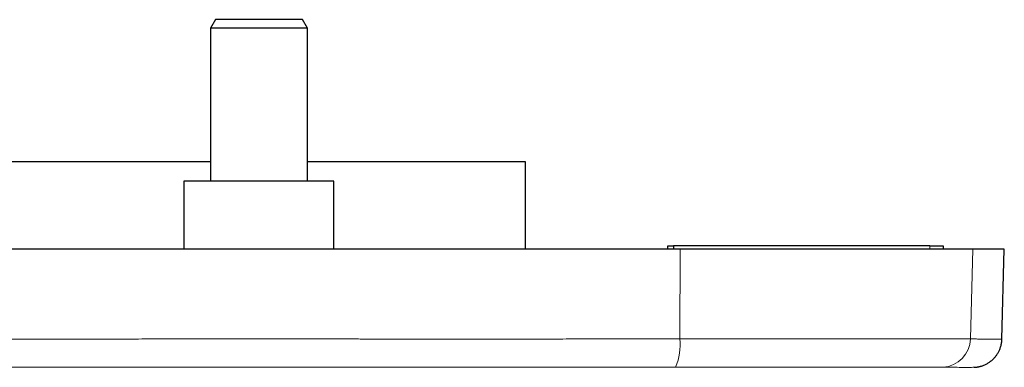
# Model space of a CAD drawing. Units: millimetres. Extents: x 8 to 738, y 12 to 615.
# Drawn here: x 358 to 460, y 279 to 315 of the extents above; entities that cross this region are included whole.
import ezdxf

# ---------------------------------------------------------------- set-up
doc = ezdxf.new("R2010")
doc.units = ezdxf.units.MM

msp = doc.modelspace()

# ---------------------------------------------------------------- linework, layer by layer
at = {"color": 7, "linetype": 'Continuous', "lineweight": 30}
for p, q in [((378.5, 315.29), (378, 314.42)), ((378, 314.42), (378, 298.59)), ((388, 314.42), (378, 314.42)), ((387.5, 315.29), (378.5, 315.29)), ((388, 314.42), (387.5, 315.29)), ((388, 298.59), (388, 314.42)), ((378, 300.59), (355.45, 300.59)), ((410.55, 300.59), (388, 300.59)), ((410.55, 291.59), (410.55, 300.59)), ((375.25, 298.59), (375.25, 291.59)), ((388.48, 298.59), (375.25, 298.59)), ((390.75, 298.59), (388.48, 298.59)), ((390.75, 291.59), (390.75, 298.59)), ((425.24, 291.94), (425.84, 291.94)), ((425.24, 291.59), (425.24, 291.94)), ((425.84, 291.94), (425.84, 291.59)), ((452.29, 291.94), (425.84, 291.94)), ((452.29, 291.94), (453.69, 291.94)), ((453.69, 291.94), (453.69, 291.59)), ((426.51, 291.59), (339.49, 291.59)), ((456.74, 291.59), (426.51, 291.59)), ((460, 291.59), (456.74, 291.59)), ((459.76, 282.29), (460, 291.59)), ((456.87, 279.38), (456.87, 279.38))]:
    msp.add_line(p, q, dxfattribs=at)
at = {"color": 8, "linetype": 'Continuous', "lineweight": 0}
for p, q in [((452.29, 291.94), (452.29, 291.59)), ((426.47, 282.32), (426.51, 291.59)), ((456.5, 282.31), (456.74, 291.59))]:
    msp.add_line(p, q, dxfattribs=at)
for centre, radius, start, end in [((420.83, 281.65), 5.68, 336.6808, 6.8018), ((453.52, 282.38), 2.99, 272.6253, 358.7893)]:
    msp.add_arc(centre, radius, start, end, dxfattribs=at)
for points, knots in [([(339.53, 282.32), (339.82, 282.32), (340.42, 282.31), (341.33, 282.31), (342.25, 282.31), (343.2, 282.31), (344.17, 282.31), (345.16, 282.31), (346.21, 282.31), (347.32, 282.3), (348.49, 282.3), (349.68, 282.3), (350.9, 282.3), (352.15, 282.3), (353.43, 282.3), (354.73, 282.3), (356.05, 282.3), (357.41, 282.3), (358.45, 282.3), (359.16, 282.3), (359.55, 282.3), (359.94, 282.3), (360.33, 282.3), (360.72, 282.3), (361.1, 282.3), (361.46, 282.3), (362.38, 282.3), (364.07, 282.3), (366.54, 282.3), (369.22, 282.3), (371.9, 282.3), (374.47, 282.31), (376.94, 282.31), (379.2, 282.31), (380.98, 282.31), (382.11, 282.31), (382.61, 282.31), (382.81, 282.31), (382.88, 282.31), (382.9, 282.31), (382.92, 282.31), (382.94, 282.31), (382.96, 282.31), (382.98, 282.31), (383.02, 282.31), (383.08, 282.31), (383.17, 282.31), (383.27, 282.31), (383.4, 282.31), (383.55, 282.31), (383.73, 282.31), (383.94, 282.31), (384.16, 282.31), (384.41, 282.31), (384.67, 282.31), (384.94, 282.31), (385.23, 282.31), (385.54, 282.31), (385.87, 282.31), (386.24, 282.31), (386.65, 282.31), (387.09, 282.31), (387.57, 282.31), (388.06, 282.31), (388.58, 282.31), (389.13, 282.31), (389.69, 282.31), (390.25, 282.31), (390.82, 282.31), (391.41, 282.31), (392.02, 282.31), (392.65, 282.31), (393.18, 282.3), (393.61, 282.3), (393.89, 282.3), (394.15, 282.3), (394.38, 282.3), (394.61, 282.3), (394.83, 282.3), (395.18, 282.3), (395.66, 282.3), (396.29, 282.3), (396.95, 282.3), (397.62, 282.3), (398.3, 282.3), (398.99, 282.3), (399.69, 282.3), (400.36, 282.3), (401.01, 282.3), (401.63, 282.3), (402.21, 282.3), (402.74, 282.3), (403.23, 282.3), (403.64, 282.3), (404, 282.3), (404.28, 282.3), (404.47, 282.3), (404.57, 282.3), (404.6, 282.3), (404.63, 282.3), (404.65, 282.3), (404.68, 282.3), (404.71, 282.3), (405.16, 282.3), (406.04, 282.3), (407.33, 282.3), (408.6, 282.3), (409.86, 282.3), (411.09, 282.3), (412.38, 282.3), (413.71, 282.3), (415.09, 282.3), (416.44, 282.31), (417.78, 282.31), (419.09, 282.31), (420.39, 282.31), (421.66, 282.31), (422.9, 282.31), (424.12, 282.31), (425.3, 282.32), (426.08, 282.32), (426.47, 282.32)], [0, 0, 0, 0, 0.010236, 0.02072, 0.031451, 0.04243, 0.053656, 0.06513, 0.076851, 0.090031, 0.10351, 0.117288, 0.131366, 0.145744, 0.160421, 0.175398, 0.190674, 0.20625, 0.222125, 0.226543, 0.230984, 0.235448, 0.239934, 0.244443, 0.248974, 0.253048, 0.256832, 0.280617, 0.31133, 0.342044, 0.372757, 0.403471, 0.430499, 0.457527, 0.481312, 0.491777, 0.496382, 0.498408, 0.498635, 0.498863, 0.49909, 0.499317, 0.499545, 0.499772, 0.5, 0.500815, 0.501828, 0.50304, 0.504451, 0.506267, 0.508331, 0.510645, 0.513208, 0.51602, 0.519081, 0.522195, 0.525531, 0.529088, 0.532866, 0.536866, 0.541698, 0.546817, 0.552225, 0.55792, 0.563903, 0.570175, 0.576734, 0.582999, 0.589507, 0.596256, 0.603247, 0.610481, 0.617956, 0.62163, 0.625129, 0.627784, 0.630419, 0.633034, 0.635629, 0.638204, 0.645182, 0.652008, 0.659938, 0.667654, 0.675155, 0.683419, 0.691406, 0.699117, 0.706551, 0.713708, 0.720589, 0.726415, 0.732027, 0.737424, 0.740869, 0.744221, 0.747093, 0.747411, 0.747728, 0.748044, 0.748359, 0.748674, 0.748987, 0.749299, 0.764371, 0.779225, 0.793863, 0.808283, 0.822486, 0.836472, 0.852677, 0.868581, 0.884182, 0.899483, 0.914784, 0.929772, 0.944445, 0.958805, 0.972851, 0.986582, 1, 1, 1, 1]), ([(426.47, 282.32), (427.22, 282.32), (428.71, 282.32), (430.92, 282.32), (433.09, 282.32), (435.2, 282.32), (437.27, 282.32), (439.26, 282.32), (441.19, 282.32), (443.03, 282.32), (444.78, 282.32), (446.44, 282.32), (448, 282.32), (449.45, 282.32), (450.78, 282.31), (452, 282.31), (453.08, 282.31), (454.04, 282.31), (454.87, 282.31), (455.56, 282.31), (456.12, 282.31), (456.37, 282.31), (456.5, 282.31)], [0, 0, 0, 0, 0.05, 0.1, 0.15, 0.2, 0.25, 0.3, 0.35, 0.4, 0.45, 0.5, 0.55, 0.6, 0.65, 0.7, 0.75, 0.8, 0.85, 0.9, 0.95, 1, 1, 1, 1]), ([(456.5, 282.31), (456.57, 282.31), (456.72, 282.31), (456.92, 282.31), (457.13, 282.3), (457.34, 282.3), (457.54, 282.3), (457.74, 282.3), (457.94, 282.3), (458.13, 282.29), (458.29, 282.29), (458.44, 282.29), (458.57, 282.29), (458.71, 282.29), (458.81, 282.29), (458.88, 282.29), (458.91, 282.29), (458.93, 282.29), (459.02, 282.29), (459.15, 282.29), (459.33, 282.29), (459.49, 282.29), (459.62, 282.29), (459.71, 282.29), (459.75, 282.29), (459.75, 282.29), (459.75, 282.29)], [0, 0, 0, 0, 0.03296, 0.067009, 0.102148, 0.138376, 0.175693, 0.213404, 0.252166, 0.291979, 0.332842, 0.364038, 0.395821, 0.428189, 0.471812, 0.4805, 0.489229, 0.497996, 0.505775, 0.566488, 0.627201, 0.709334, 0.791467, 0.8736, 0.955733, 1, 1, 1, 1]), ([(426.05, 279.4), (423.37, 279.39), (418.02, 279.39), (409.98, 279.38), (401.95, 279.38), (393.91, 279.39), (385.87, 279.39), (377.99, 279.39), (370.26, 279.39), (362.68, 279.38), (355.1, 279.38), (347.52, 279.38), (342.48, 279.39), (339.95, 279.4)], [0, 0, 0, 0, 0.0938775, 0.187414, 0.2806917, 0.3737918, 0.4667945, 0.5597726, 0.6474688, 0.7352667, 0.823239, 0.911459, 1, 1, 1, 1]), ([(453.65, 279.39), (453.56, 279.4), (453.37, 279.4), (452.96, 279.4), (452.47, 279.4), (451.9, 279.4), (451.23, 279.4), (450.49, 279.4), (449.66, 279.4), (448.76, 279.4), (447.78, 279.4), (446.72, 279.4), (445.59, 279.4), (444.38, 279.4), (443.12, 279.4), (441.79, 279.4), (440.41, 279.4), (438.98, 279.4), (437.49, 279.4), (435.95, 279.4), (434.37, 279.4), (432.76, 279.4), (431.13, 279.4), (429.46, 279.4), (427.77, 279.4), (426.62, 279.4), (426.05, 279.4)], [0, 0, 0, 0, 0.041724, 0.083525, 0.125367, 0.167211, 0.209018, 0.250752, 0.292336, 0.333799, 0.375256, 0.416893, 0.458711, 0.50055, 0.542263, 0.583855, 0.625396, 0.666956, 0.708606, 0.750417, 0.792186, 0.833735, 0.875176, 0.916625, 0.958195, 1, 1, 1, 1]), ([(456.87, 279.38), (456.87, 279.38), (456.88, 279.38), (456.64, 279.37), (456.21, 279.37), (455.57, 279.37), (454.74, 279.38), (454.01, 279.39), (453.65, 279.39)], [0, 0, 0, 0, 0.130127, 0.304102, 0.477944, 0.651788, 0.825763, 1, 1, 1, 1])]:
    msp.add_open_spline(points, degree=3, knots=knots, dxfattribs=at)
at = {"color": 7, "linetype": 'Continuous', "lineweight": 30}
msp.add_open_spline([(456.89, 279.38), (456.91, 279.38), (456.95, 279.38), (457, 279.38), (457.05, 279.39), (457.09, 279.39), (457.13, 279.4), (457.17, 279.4), (457.2, 279.41), (457.23, 279.41), (457.26, 279.42), (457.28, 279.42), (457.29, 279.42), (457.31, 279.42), (457.34, 279.43), (457.38, 279.44), (457.45, 279.45), (457.51, 279.47), (457.58, 279.49), (457.66, 279.51), (457.77, 279.55), (457.9, 279.6), (458.05, 279.67), (458.2, 279.74), (458.34, 279.82), (458.46, 279.9), (458.55, 279.97), (458.62, 280.02), (458.7, 280.09), (458.78, 280.16), (458.87, 280.24), (458.96, 280.33), (459.05, 280.43), (459.14, 280.55), (459.23, 280.67), (459.31, 280.8), (459.39, 280.93), (459.46, 281.07), (459.53, 281.23), (459.59, 281.39), (459.65, 281.56), (459.69, 281.73), (459.72, 281.92), (459.75, 282.1), (459.75, 282.23), (459.76, 282.29)], degree=3, knots=[0, 0, 0, 0, 0.023795, 0.045686, 0.065666, 0.083733, 0.099885, 0.114121, 0.126444, 0.136863, 0.145394, 0.152072, 0.156279, 0.159388, 0.162159, 0.176281, 0.188886, 0.202553, 0.217847, 0.234811, 0.253483, 0.288176, 0.322617, 0.356688, 0.390327, 0.423474, 0.441803, 0.46045, 0.481007, 0.503594, 0.528204, 0.554328, 0.582365, 0.612278, 0.644019, 0.674409, 0.706198, 0.739317, 0.773683, 0.809201, 0.845766, 0.883259, 0.921555, 0.960516, 1, 1, 1, 1], dxfattribs=at)

doc.saveas('drawing.dxf')
